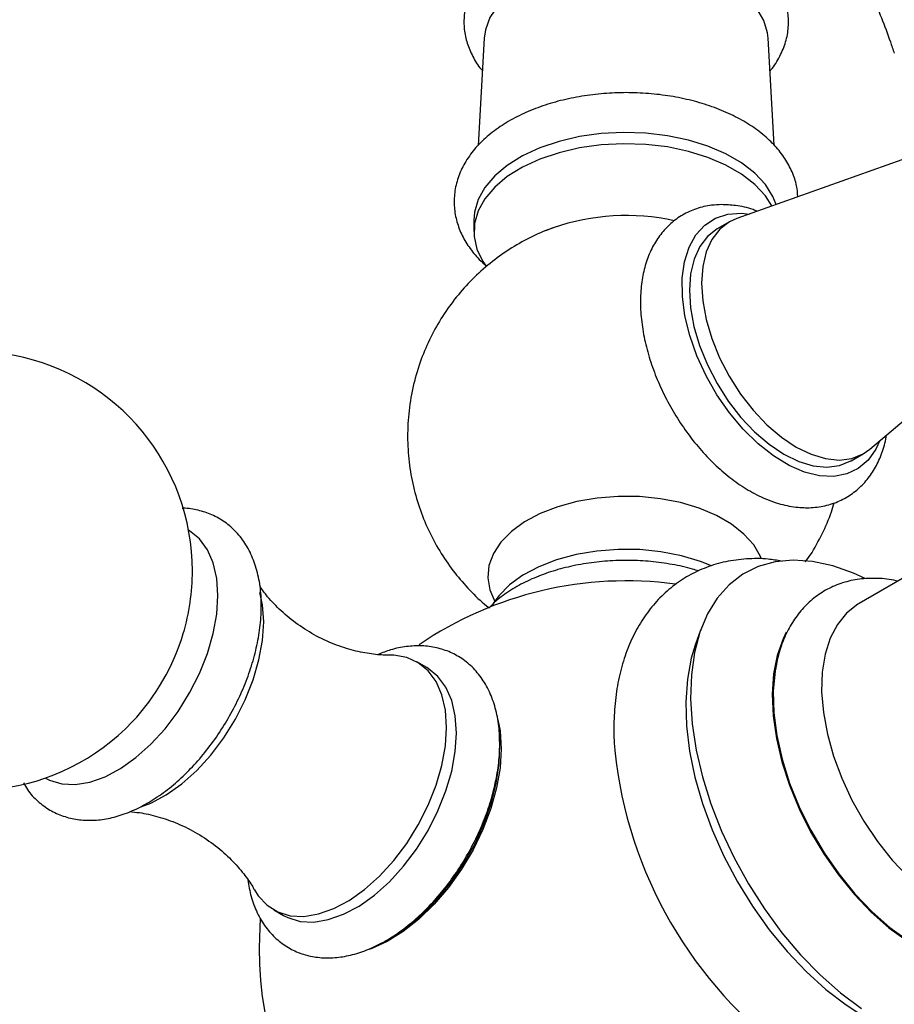
# Model space of a CAD drawing. Units: millimetres. Extents: x 5 to 995, y 5 to 995.
# Drawn here: x 179 to 211, y 184 to 219 of the extents above; entities that cross this region are included whole.
import ezdxf

# ---------------------------------------------------------------- set-up
doc = ezdxf.new("R2010")
doc.units = ezdxf.units.MM

msp = doc.modelspace()

# ---------------------------------------------------------------- linework, layer by layer
at = {"color": 7, "linetype": 'Continuous', "lineweight": 25}
for p, q in [((196.005, 218.586), (195.791, 214.715)), ((206.466, 214.721), (206.253, 218.586)), ((211.873, 214.48), (205.118, 212.076)), ((195.629, 212.008), (195.629, 211.6)), ((204.849, 211.953), (204.407, 211.697)), ((198.492, 211.739), (198.219, 211.634)), ((209.924, 203.751), (215.384, 208.399)), ((209.24, 203.326), (209.682, 203.581)), ((214.038, 200.777), (209.537, 198.179)), ((203.812, 197.218), (203.619, 196.675)), ((193.93, 195.864), (193.577, 196.068)), ((188.41, 187.119), (188.764, 186.915)), ((187.923, 186.823), (187.879, 185.743))]:
    msp.add_line(p, q, dxfattribs=at)
at = {"color": 7, "linetype": 'Continuous', "lineweight": 25, "flags": 128}
for points in [[(206.253, 218.586), (206.232, 218.774), (206.097, 219.221), (205.846, 219.65), (205.484, 220.052), (205.021, 220.418), (204.466, 220.738), (203.832, 221.006), (203.136, 221.215), (202.392, 221.36), (201.619, 221.437), (200.834, 221.446), (200.056, 221.386), (199.304, 221.257), (198.594, 221.064), (197.943, 220.81), (197.367, 220.502), (196.88, 220.147), (196.492, 219.754), (196.212, 219.33), (196.048, 218.887), (196.005, 218.586)], [(206.538, 212.582), (206.423, 212.867), (206.15, 213.303), (205.77, 213.711), (205.291, 214.083), (204.723, 214.411), (204.079, 214.688), (203.372, 214.907), (202.617, 215.065), (201.83, 215.157), (201.028, 215.183), (200.229, 215.14), (199.448, 215.031), (198.703, 214.858), (198.011, 214.624), (197.384, 214.334), (196.837, 213.994), (196.382, 213.612), (196.028, 213.196), (195.783, 212.755), (195.651, 212.298), (195.629, 212.008)], [(206.388, 212.528), (206.15, 212.895), (205.77, 213.303), (205.291, 213.675), (204.723, 214.003), (204.079, 214.279), (203.372, 214.499), (202.617, 214.656), (201.83, 214.749), (201.028, 214.774), (200.229, 214.732), (199.448, 214.623), (198.703, 214.45), (198.011, 214.215), (197.384, 213.925), (196.837, 213.586), (196.382, 213.204), (196.028, 212.788), (195.783, 212.347), (195.651, 211.889), (195.637, 211.426), (195.739, 210.966), (195.956, 210.52), (196.069, 210.355)], [(210.281, 204.055), (210.139, 203.75), (209.856, 203.35), (209.502, 203.049), (209.085, 202.852), (208.615, 202.764), (208.103, 202.787), (207.561, 202.921), (207.002, 203.163), (206.438, 203.506), (205.884, 203.944), (205.352, 204.465), (204.854, 205.058), (204.402, 205.708), (204.007, 206.4), (203.678, 207.118), (203.423, 207.846), (203.248, 208.566), (203.156, 209.261), (203.151, 209.915), (203.231, 210.513), (203.396, 211.04), (203.641, 211.485), (203.96, 211.836), (204.347, 212.086), (204.792, 212.229), (205.284, 212.262), (205.56, 212.234)], [(205.118, 212.076), (204.853, 211.955), (204.504, 211.686), (204.223, 211.32), (204.017, 210.867), (203.891, 210.338), (203.848, 209.746), (203.89, 209.104), (204.014, 208.43), (204.218, 207.74), (204.498, 207.05), (204.846, 206.377), (205.253, 205.739), (205.71, 205.151), (206.205, 204.628), (206.726, 204.181), (207.261, 203.823), (207.796, 203.562), (208.317, 203.405), (208.813, 203.355), (209.271, 203.413), (209.679, 203.579), (209.924, 203.751)], [(204.407, 211.697), (204.062, 211.43), (203.781, 211.065), (203.575, 210.612), (203.449, 210.083), (203.406, 209.49), (203.447, 208.849), (203.572, 208.175), (203.776, 207.484), (204.056, 206.794), (204.404, 206.122), (204.811, 205.484), (205.268, 204.896), (205.763, 204.372), (206.284, 203.926), (206.819, 203.568), (207.353, 203.307), (207.875, 203.149), (208.371, 203.099), (208.829, 203.158), (209.237, 203.324), (209.24, 203.326)], [(206.01, 199.787), (205.974, 199.873), (205.729, 200.291), (205.377, 200.683), (204.924, 201.04), (204.383, 201.352), (203.766, 201.614), (203.086, 201.817), (202.361, 201.959), (201.607, 202.034), (200.841, 202.043), (200.083, 201.984), (199.349, 201.859), (198.656, 201.67), (198.022, 201.423), (197.46, 201.123), (196.985, 200.776), (196.606, 200.392), (196.334, 199.979), (196.173, 199.547), (196.129, 199.106), (196.203, 198.666), (196.383, 198.253)], [(204.203, 199.539), (203.809, 199.695), (203.119, 199.902), (202.381, 200.046), (201.615, 200.123), (200.837, 200.131), (200.065, 200.071), (199.319, 199.944), (198.615, 199.752), (197.97, 199.501), (197.399, 199.196), (196.916, 198.844), (196.531, 198.453), (196.332, 198.173)], [(209.746, 199.079), (209.326, 199.272), (208.58, 199.537), (207.854, 199.695), (207.158, 199.744), (206.501, 199.683), (205.891, 199.512), (205.335, 199.234), (204.841, 198.853), (204.415, 198.373), (204.061, 197.8), (203.785, 197.141), (203.591, 196.405), (203.479, 195.602), (203.453, 194.74), (203.512, 193.831), (203.655, 192.887), (203.881, 191.918), (204.186, 190.939), (204.568, 189.959), (205.021, 188.993), (205.539, 188.052), (206.117, 187.148), (206.746, 186.293), (207.418, 185.496), (208.126, 184.769), (208.861, 184.12), (209.613, 183.558)], [(188.047, 197.513), (188.004, 198.132), (187.912, 198.573)], [(209.537, 198.179), (209.483, 198.147), (209.082, 197.831), (208.749, 197.42), (208.487, 196.921), (208.304, 196.343), (208.201, 195.696), (208.18, 194.992), (208.242, 194.244), (208.386, 193.464), (208.609, 192.667), (208.907, 191.867), (209.275, 191.078), (209.706, 190.314), (210.193, 189.589), (210.726, 188.916), (211.297, 188.306)], [(183.615, 190.832), (183.975, 190.971), (184.534, 191.269), (185.089, 191.663), (185.629, 192.146), (186.139, 192.705), (186.608, 193.327), (187.026, 193.998), (187.382, 194.701), (187.668, 195.422), (187.877, 196.141), (188.004, 196.844), (188.047, 197.513)], [(206.905, 197.146), (206.786, 196.902), (206.576, 196.302), (206.446, 195.631), (206.398, 194.901), (206.433, 194.121), (206.549, 193.305), (206.747, 192.466), (207.021, 191.616), (207.368, 190.769), (207.783, 189.939), (208.258, 189.138), (208.787, 188.38), (209.361, 187.675), (209.971, 187.036), (210.607, 186.472), (211.26, 185.993), (211.918, 185.605), (212.573, 185.315), (213.212, 185.127), (213.827, 185.045), (214.379, 185.066)], [(203.619, 196.675), (203.476, 196.201), (203.334, 195.444), (203.276, 194.626), (203.302, 193.756), (203.413, 192.848), (203.606, 191.911), (203.879, 190.959), (204.229, 190.004), (204.651, 189.058), (205.14, 188.134), (205.689, 187.244), (206.29, 186.399), (206.937, 185.611), (207.621, 184.889), (208.333, 184.243), (209.063, 183.682), (209.802, 183.212), (210.541, 182.841), (211.269, 182.572), (211.842, 182.433)], [(194.647, 193.703), (194.604, 194.322), (194.477, 194.877), (194.267, 195.356), (193.982, 195.746), (193.626, 196.039), (193.208, 196.227), (192.739, 196.307), (192.615, 196.31)], [(195, 193.499), (194.957, 194.118), (194.83, 194.673), (194.621, 195.152), (194.335, 195.542), (193.979, 195.835), (193.93, 195.864)], [(206.509, 195.802), (206.5, 195.741), (206.436, 195.01), (206.457, 194.228), (206.564, 193.405), (206.754, 192.557), (207.024, 191.696), (207.37, 190.837), (207.786, 189.994), (208.265, 189.181), (208.8, 188.411), (209.382, 187.697), (210.001, 187.051), (210.646, 186.483), (211.308, 186.002), (211.976, 185.616), (212.555, 185.363)], [(196.498, 193.975), (196.574, 193.578), (196.616, 192.934)], [(187.718, 187.835), (187.853, 187.625), (188.175, 187.282), (188.563, 187.041), (189.008, 186.906), (189.499, 186.881), (190.025, 186.967), (190.574, 187.161), (191.133, 187.459), (191.689, 187.854), (192.228, 188.336), (192.739, 188.895), (193.208, 189.517), (193.626, 190.188), (193.982, 190.892), (194.267, 191.612), (194.477, 192.331), (194.604, 193.034), (194.647, 193.703)], [(188.764, 186.915), (188.916, 186.837), (189.361, 186.702), (189.852, 186.677), (190.379, 186.763), (190.928, 186.957), (191.487, 187.255), (192.043, 187.649), (192.582, 188.132), (193.092, 188.691), (193.562, 189.313), (193.979, 189.984), (194.335, 190.687), (194.621, 191.408), (194.83, 192.127), (194.957, 192.83), (195, 193.499)], [(192.494, 186.027), (192.643, 186.109), (193.215, 186.488), (193.774, 186.954), (194.309, 187.499), (194.809, 188.112), (195.262, 188.778), (195.66, 189.484), (195.993, 190.214), (196.255, 190.954), (196.44, 191.687), (196.544, 192.397), (196.565, 193.071), (196.552, 193.307)], [(196.616, 192.934), (196.574, 192.242), (196.447, 191.516), (196.24, 190.77), (195.956, 190.023), (195.602, 189.288), (195.184, 188.582), (194.713, 187.92), (194.197, 187.316), (193.648, 186.783), (193.078, 186.332), (192.498, 185.973), (191.922, 185.714), (191.84, 185.685)]]:
    msp.add_lwpolyline(points, dxfattribs=at)
at = {"color": 8, "linetype": 'Continuous', "lineweight": 25, "flags": 128}
for points in [[(186.397, 198.465), (186.354, 199.084), (186.227, 199.64), (186.018, 200.118), (185.732, 200.508), (185.376, 200.801), (185.336, 200.825)], [(180.17, 191.876), (180.313, 191.803), (180.758, 191.668), (181.249, 191.644), (181.776, 191.729), (182.325, 191.923), (182.884, 192.221), (183.439, 192.616), (183.979, 193.098), (184.489, 193.657), (184.959, 194.279), (185.376, 194.95), (185.732, 195.654), (186.018, 196.374), (186.227, 197.094), (186.354, 197.796), (186.397, 198.465)]]:
    msp.add_lwpolyline(points, dxfattribs=at)
at = {"color": 8, "linetype": 'Continuous', "lineweight": 25}
msp.add_arc((201.133, 204.056), 8.124, 77.7184, 108.9688, dxfattribs=at)
at = {"color": 7, "linetype": 'Continuous', "lineweight": 25}
for centre, radius, start, end in [((177.558, 199.35), 7.917, 0, 316.5637), ((177.558, 199.35), 7.917, 343.4417, 0), ((201.129, 185.743), 13.25, 82.3131, 124.35), ((177.454, 199.41), 8.034, 316.7634, 343.242), ((216.29, 194.496), 15.662, 185.9753, 234.0963), ((201.129, 185.743), 13.25, 180, 337.5385)]:
    msp.add_arc(centre, radius, start, end, dxfattribs=at)
for points, knots in [([(203.37, 230.055), (203.546, 229.879), (204.171, 229.254), (205.157, 228.104), (206.322, 226.616), (207.388, 225.069), (208.357, 223.475), (209.229, 221.84), (209.995, 220.167), (210.517, 218.898), (210.752, 218.178), (210.798, 218.038)], [0, 0, 0, 0, 0.052362, 0.186015, 0.318699, 0.450462, 0.581339, 0.711359, 0.840545, 0.968911, 1, 1, 1, 1]), ([(206.318, 217.409), (206.326, 217.418), (206.476, 217.575), (206.677, 217.922), (206.899, 218.44), (206.994, 218.971), (206.98, 219.495), (206.861, 220.001), (206.643, 220.482), (206.332, 220.936), (205.928, 221.358), (205.434, 221.743), (204.859, 222.083), (204.213, 222.37), (203.512, 222.599), (202.77, 222.766), (202, 222.87), (201.215, 222.909), (200.429, 222.884), (199.655, 222.794), (198.906, 222.641), (198.193, 222.425), (197.529, 222.148), (196.925, 221.811), (196.394, 221.417), (195.951, 220.971), (195.61, 220.481), (195.381, 219.962), (195.268, 219.431), (195.269, 218.906), (195.374, 218.396), (195.585, 217.915), (195.779, 217.585), (195.923, 217.43), (195.94, 217.412)], [0, 0, 0, 0, 0.002029, 0.036271, 0.069406, 0.101299, 0.132275, 0.162899, 0.193651, 0.225098, 0.257553, 0.290983, 0.325076, 0.359456, 0.393816, 0.428076, 0.462237, 0.496337, 0.530427, 0.564557, 0.598776, 0.633144, 0.667716, 0.702521, 0.73752, 0.772431, 0.806786, 0.840083, 0.872129, 0.903194, 0.93385, 0.96455, 0.995882, 1, 1, 1, 1]), ([(207.322, 212.861), (207.311, 212.992), (207.286, 213.298), (207.125, 213.763), (206.866, 214.246), (206.51, 214.701), (206.062, 215.123), (205.527, 215.505), (204.913, 215.839), (204.232, 216.12), (203.5, 216.341), (202.73, 216.5), (201.934, 216.596), (201.125, 216.628), (200.317, 216.596), (199.521, 216.499), (198.751, 216.339), (198.018, 216.117), (197.334, 215.835), (196.71, 215.493), (196.159, 215.095), (195.693, 214.644), (195.328, 214.15), (195.072, 213.625), (194.932, 213.084), (194.905, 212.545), (194.986, 212.02), (195.167, 211.515), (195.447, 211.038), (195.757, 210.647), (196.004, 210.435), (196.096, 210.355)], [0, 0, 0, 0, 0.0246183, 0.0572909, 0.0903767, 0.1243403, 0.1593428, 0.1952154, 0.2315991, 0.2681425, 0.3046247, 0.3410008, 0.377284, 0.4135138, 0.44974, 0.4860078, 0.5223647, 0.5588673, 0.595566, 0.6324886, 0.6696032, 0.7066721, 0.7432657, 0.7788856, 0.813264, 0.8465735, 0.879333, 0.9120333, 0.9452413, 0.9793779, 1, 1, 1, 1]), ([(204.566, 212.575), (204.447, 212.57), (204.138, 212.557), (203.66, 212.445), (203.159, 212.219), (202.724, 211.903), (202.359, 211.511), (202.066, 211.051), (201.845, 210.526), (201.699, 209.94), (201.632, 209.298), (201.647, 208.612), (201.743, 207.895), (201.918, 207.165), (202.166, 206.436), (202.482, 205.719), (202.861, 205.026), (203.295, 204.369), (203.777, 203.758), (204.303, 203.204), (204.864, 202.715), (205.456, 202.303), (206.069, 201.977), (206.696, 201.75), (207.301, 201.635), (207.886, 201.626), (208.436, 201.72), (208.954, 201.922), (209.408, 202.216), (209.791, 202.589), (210.104, 203.032), (210.339, 203.542), (210.475, 203.954), (210.508, 204.206), (210.514, 204.254)], [0, 0, 0, 0, 0.019835, 0.051526, 0.082272, 0.112267, 0.142033, 0.172114, 0.203037, 0.235085, 0.268205, 0.302047, 0.336186, 0.370281, 0.404255, 0.43812, 0.471929, 0.505752, 0.539647, 0.573686, 0.607946, 0.64249, 0.677323, 0.712271, 0.746849, 0.776878, 0.809168, 0.84021, 0.870344, 0.900132, 0.930072, 0.960735, 0.992479, 1, 1, 1, 1]), ([(205.847, 212.336), (205.799, 212.356), (205.545, 212.462), (205.114, 212.551), (204.735, 212.568), (204.566, 212.575)], [0, 0, 0, 0, 0.112083, 0.603142, 1, 1, 1, 1]), ([(198.51, 211.737), (198.449, 211.718), (198.118, 211.613), (197.546, 211.337), (196.808, 210.911), (196.121, 210.399), (195.49, 209.816), (194.924, 209.166), (194.43, 208.457), (194.014, 207.696), (193.669, 206.863), (193.413, 205.968), (193.263, 205.026), (193.224, 204.09), (193.293, 203.173), (193.461, 202.286), (193.723, 201.437), (194.07, 200.635), (194.496, 199.887), (194.99, 199.197), (195.552, 198.579), (195.957, 198.184), (196.186, 198.016), (196.194, 198.01)], [0, 0, 0, 0, 0.0113871, 0.0617391, 0.1121834, 0.1627784, 0.2135501, 0.2644989, 0.3156099, 0.366861, 0.418228, 0.4755181, 0.5319086, 0.5872249, 0.6415353, 0.694903, 0.7473832, 0.7990258, 0.8498779, 0.8999886, 0.9494147, 0.9982293, 1, 1, 1, 1]), ([(187.962, 198.091), (187.96, 198.215), (187.953, 198.573), (187.874, 199.135), (187.694, 199.751), (187.425, 200.298), (187.075, 200.761), (186.659, 201.127), (186.191, 201.395), (185.684, 201.554), (185.317, 201.621), (185.121, 201.611), (185.107, 201.611)], [0, 0, 0, 0, 0.066192, 0.190011, 0.313624, 0.434943, 0.55228, 0.665165, 0.774673, 0.882784, 0.991067, 1, 1, 1, 1]), ([(207.59, 199.677), (207.652, 199.761), (207.885, 200.079), (208.203, 200.685), (208.491, 201.317), (208.603, 201.706), (208.635, 201.817)], [0, 0, 0, 0, 0.131246, 0.492766, 0.855118, 1, 1, 1, 1]), ([(206.724, 199.708), (206.567, 199.734), (206.146, 199.805), (205.473, 199.8), (204.722, 199.703), (204.02, 199.496), (203.375, 199.194), (202.791, 198.802), (202.273, 198.329), (201.824, 197.78), (201.444, 197.16), (201.136, 196.47), (200.903, 195.714), (200.747, 194.896), (200.678, 194.024), (200.671, 193.334), (200.713, 192.93), (200.723, 192.84)], [0, 0, 0, 0, 0.044365, 0.119504, 0.192525, 0.263456, 0.332728, 0.401026, 0.469023, 0.537377, 0.606807, 0.677844, 0.750731, 0.825367, 0.901351, 0.978151, 1, 1, 1, 1]), ([(203.743, 199.346), (203.67, 199.371), (203.368, 199.473), (202.79, 199.593), (202.024, 199.702), (201.239, 199.742), (200.454, 199.719), (199.679, 199.632), (198.93, 199.481), (198.217, 199.269), (197.551, 198.996), (196.95, 198.663), (196.486, 198.338), (196.262, 198.104), (196.181, 198.02)], [0, 0, 0, 0, 0.028713, 0.120359, 0.211757, 0.302999, 0.394212, 0.485519, 0.577036, 0.668912, 0.76128, 0.854218, 0.94765, 1, 1, 1, 1]), ([(210.924, 198.98), (210.906, 198.985), (210.66, 199.055), (210.194, 199.091), (209.545, 199.074), (208.937, 198.939), (208.382, 198.706), (207.89, 198.381), (207.465, 197.976), (207.108, 197.496), (206.824, 196.945), (206.618, 196.373), (206.546, 195.966), (206.513, 195.782)], [0, 0, 0, 0, 0.008837, 0.11701, 0.222596, 0.324883, 0.424115, 0.52138, 0.618016, 0.715252, 0.814418, 0.916291, 1, 1, 1, 1]), ([(192.6, 196.314), (192.564, 196.313), (192.372, 196.306), (191.928, 196.346), (191.285, 196.467), (190.576, 196.696), (189.861, 197.033), (189.188, 197.465), (188.605, 197.959), (188.171, 198.421), (187.978, 198.7), (187.902, 198.809)], [0, 0, 0, 0, 0.02572, 0.139277, 0.261628, 0.391331, 0.525528, 0.660709, 0.793236, 0.919755, 1, 1, 1, 1]), ([(179.377, 191.7), (179.423, 191.618), (179.563, 191.369), (179.885, 191.033), (180.323, 190.707), (180.81, 190.486), (181.329, 190.362), (181.874, 190.335), (182.44, 190.403), (183.025, 190.567), (183.619, 190.827), (184.213, 191.18), (184.793, 191.619), (185.349, 192.134), (185.87, 192.713), (186.348, 193.346), (186.776, 194.023), (187.149, 194.732), (187.459, 195.462), (187.701, 196.203), (187.869, 196.943), (187.951, 197.574), (187.959, 197.95), (187.962, 198.091)], [0, 0, 0, 0, 0.023743, 0.07255, 0.1196, 0.165563, 0.211217, 0.257342, 0.304682, 0.353581, 0.403893, 0.455109, 0.506671, 0.558165, 0.609499, 0.660684, 0.711783, 0.762877, 0.814039, 0.865348, 0.916897, 0.968768, 1, 1, 1, 1]), ([(196.565, 193.124), (196.563, 193.249), (196.556, 193.607), (196.477, 194.169), (196.298, 194.784), (196.028, 195.331), (195.679, 195.794), (195.262, 196.161), (194.793, 196.427), (194.288, 196.593), (193.753, 196.663), (193.196, 196.634), (192.667, 196.53), (192.328, 196.395), (192.179, 196.336)], [0, 0, 0, 0, 0.050762, 0.145716, 0.240514, 0.333552, 0.423536, 0.510106, 0.594086, 0.676995, 0.760036, 0.844761, 0.93215, 1, 1, 1, 1]), ([(187.473, 188.204), (187.508, 187.997), (187.58, 187.574), (187.801, 187), (188.105, 186.487), (188.486, 186.065), (188.927, 185.741), (189.413, 185.519), (189.932, 185.396), (190.477, 185.368), (191.043, 185.437), (191.628, 185.601), (192.222, 185.861), (192.816, 186.214), (193.397, 186.653), (193.952, 187.167), (194.473, 187.746), (194.951, 188.38), (195.38, 189.056), (195.752, 189.765), (196.062, 190.496), (196.304, 191.236), (196.472, 191.976), (196.554, 192.608), (196.562, 192.983), (196.565, 193.124)], [0, 0, 0, 0, 0.0438495, 0.0899135, 0.1348116, 0.1780651, 0.2197628, 0.2604963, 0.3009568, 0.3418341, 0.3837876, 0.4271241, 0.4717121, 0.5171006, 0.562797, 0.6084327, 0.6539257, 0.6992878, 0.7445733, 0.789854, 0.8351958, 0.8806676, 0.926352, 0.9723213, 1, 1, 1, 1]), ([(183.205, 190.662), (183.324, 190.652), (183.645, 190.626), (184.24, 190.491), (184.95, 190.245), (185.662, 189.887), (186.32, 189.44), (186.887, 188.937), (187.328, 188.431), (187.597, 188.052), (187.692, 187.872), (187.712, 187.835)], [0, 0, 0, 0, 0.072765, 0.196596, 0.327313, 0.461859, 0.596717, 0.728154, 0.853131, 0.969685, 1, 1, 1, 1])]:
    msp.add_open_spline(points, degree=3, knots=knots, dxfattribs=at)

doc.saveas('drawing.dxf')
